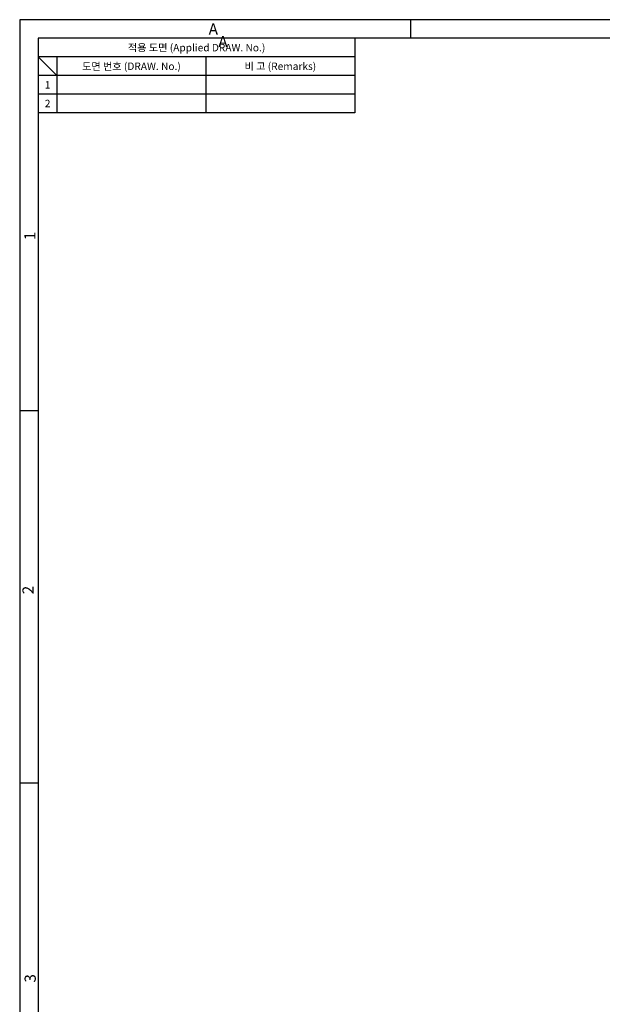
# Model space of a CAD drawing. Units: inches. Extents: x 10 to 604, y 0 to 420.
# Drawn here: x 10 to 166, y 156 to 420 of the extents above; entities that cross this region are included whole.
import ezdxf
from ezdxf.enums import TextEntityAlignment as Align

# ---------------------------------------------------------------- set-up
doc = ezdxf.new("R2010")
doc.units = ezdxf.units.IN
doc.header["$MEASUREMENT"] = 0
doc.styles.add('style1', font='simplex.shx', dxfattribs={"bigfont": 'whgtxt.shx'})

msp = doc.modelspace()

# ---------------------------------------------------------------- linework, layer by layer
at = {"color": 3}
for p, q in [((604, 420), (10, 420)), ((10, 420), (10, 0)), ((115, 420), (115, 415)), ((599, 415), (15, 415)), ((15, 415), (15, 5)), ((100, 415), (100, 395)), ((100, 410), (15, 410)), ((20, 405), (15, 410)), ((20, 410), (20, 395)), ((100, 405), (15, 405)), ((100, 395), (15, 395)), ((15, 315), (10, 315)), ((15, 215), (10, 215))]:
    msp.add_line(p, q, dxfattribs=at)
at = {"color": 5}
for p, q in [((60, 410), (60, 395)), ((100, 400), (15, 400))]:
    msp.add_line(p, q, dxfattribs=at)

# ---------------------------------------------------------------- texts
at = {"color": 3, "style": 'style1'}
for s, height, p in [('A', 3, (62, 417.501)), ('A', 3, (64.588, 414.125)), ('적용 도면 (Applied DRAW. No.)', 2, (57.5, 412.5)), ('도면 번호 (DRAW. No.)', 2, (40, 407.5)), ('비 고 (Remarks)', 2, (80, 407.5)), ('1', 2, (17.5, 402.5)), ('2', 2, (17.5, 397.5))]:
    msp.add_text(s, height=height, dxfattribs=at).set_placement(p, align=Align.MIDDLE_CENTER)
for s, p in [('1', (12.712, 361.96)), ('2', (12.245, 266.896)), ('3', (12.817, 162.637))]:
    msp.add_text(s, height=3, rotation=90, dxfattribs=at).set_placement(p, align=Align.MIDDLE_CENTER)

doc.saveas('drawing.dxf')
